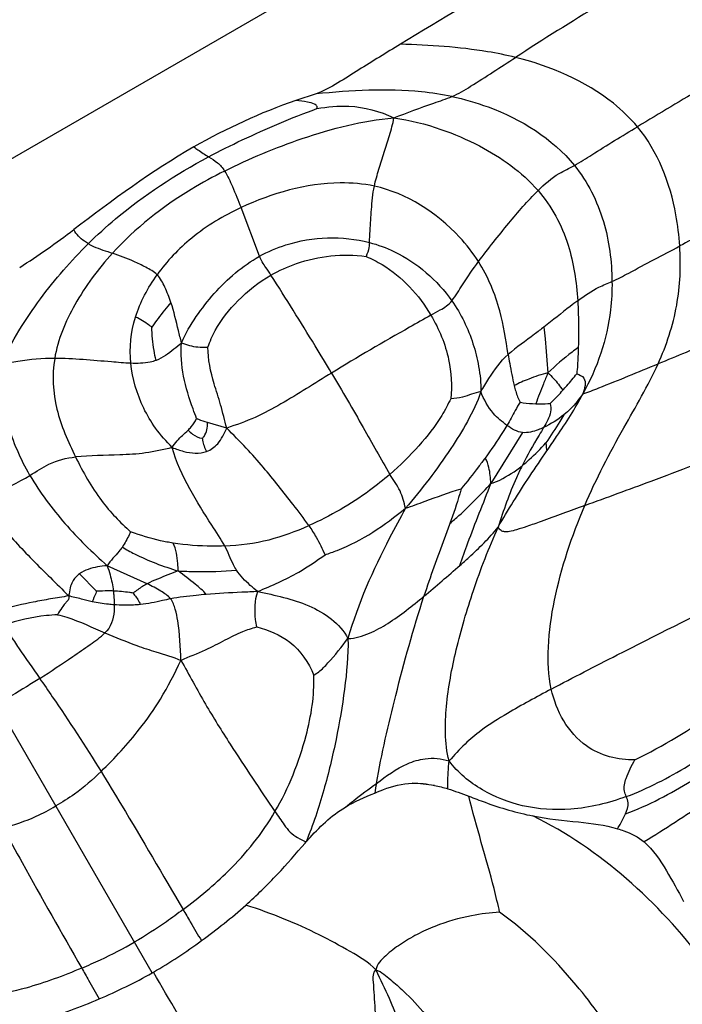
# Model space of a CAD drawing. Units: millimetres. Extents: x 0 to 297, y 0 to 210.
# Drawn here: x 46 to 47, y 95 to 97 of the extents above; entities that cross this region are included whole.
import ezdxf

# ---------------------------------------------------------------- set-up
doc = ezdxf.new("R2010")
doc.units = ezdxf.units.MM
doc.header["$LTSCALE"] = 16.335
doc.layers.get('0').update_dxf_attribs({"linetype": 'CONTINUOUS'})

msp = doc.modelspace()

# ---------------------------------------------------------------- linework, layer by layer
at = {"color": 7, "linetype": 'Continuous'}
for p, q in [((45.476499, 96.175013), (55.476499, 101.948516)), ((46.476934, 96.599319), (46.448784, 96.590019)), ((46.398688, 96.37502), (46.37324, 96.442269)), ((46.2504, 95.385431), (45.784079, 96.193121)), ((46.353466, 96.137707), (46.326817, 96.145318)), ((46.762248, 96.13158), (46.718507, 96.061318)), ((46.243609, 95.922786), (46.188315, 95.947784)), ((46.150341, 95.936673), (46.173587, 95.912509)), ((46.461866, 95.564788), (46.462946, 95.566024)), ((46.463033, 95.566609), (46.462946, 95.566024)), ((46.2504, 95.385431), (46.252407, 95.386574))]:
    msp.add_line(p, q, dxfattribs=at)
for centre, radius, start, end in [((45.33969, 97.477386), 1.333924, 303.066812, 306.981552), ((47.213743, 95.532516), 0.663489, 170.051796, 171.211108), ((46.582818, 95.215653), 0.43263, 82.351111, 86.46275), ((46.196651, 95.736047), 0.315703, 327.148252, 327.540726), ((46.91392, 95.170944), 0.599554, 138.374624, 138.779695), ((46.981776, 95.025708), 0.749445, 133.514899, 133.80213), ((10.315585, 74.599692), 41.515655, 29.8619974, 30.0463119)]:
    msp.add_arc(centre, radius, start, end, dxfattribs=at)
for points, knots in [([(46.943931, 96.861195), (46.882971, 96.834047), (46.765395, 96.770297), (46.650419, 96.702577), (46.593408, 96.667852)], [0, 0, 0, 0, 0.49992051, 1, 1, 1, 1]), ([(46.974076, 96.776983), (46.937903, 96.761319), (46.862856, 96.720241), (46.790921, 96.674489), (46.752403, 96.649581)], [0, 0, 0, 0, 0.4621793, 1, 1, 1, 1]), ([(47.165645, 96.701717), (47.143188, 96.687383), (47.110886, 96.668607), (47.060671, 96.636605), (47.001245, 96.602128), (46.951493, 96.572352), (46.920828, 96.553895)], [0, 0, 0, 0, 0.27946625, 0.39175178, 0.62456078, 1, 1, 1, 1]), ([(46.593408, 96.667852), (46.574148, 96.65612), (46.545281, 96.63842), (46.507368, 96.614179), (46.487541, 96.603079), (46.476934, 96.599319)], [0, 0, 0, 0, 0.50025278, 0.75037945, 1, 1, 1, 1]), ([(46.752403, 96.649581), (46.739678, 96.652738), (46.687253, 96.66331), (46.633691, 96.666542), (46.593408, 96.667852)], [0, 0, 0, 0, 0.24544955, 1, 1, 1, 1]), ([(46.664634, 96.595622), (46.673653, 96.599474), (46.70316, 96.617394), (46.731786, 96.636248), (46.752403, 96.649581)], [0, 0, 0, 0, 0.28543, 1, 1, 1, 1]), ([(46.920828, 96.553895), (46.910945, 96.56578), (46.863497, 96.611184), (46.800704, 96.637598), (46.752403, 96.649581)], [0, 0, 0, 0, 0.23699656, 1, 1, 1, 1]), ([(46.664634, 96.595622), (46.650744, 96.598552), (46.588534, 96.607823), (46.525267, 96.603833), (46.476934, 96.599319)], [0, 0, 0, 0, 0.22626695, 1, 1, 1, 1]), ([(46.478157, 96.57893), (46.478524, 96.579847), (46.478691, 96.582828), (46.473054, 96.586351), (46.46313, 96.588418), (46.454287, 96.589479), (46.448784, 96.590019)], [0, 0, 0, 0, 0.08660486, 0.23011836, 0.5152333, 1, 1, 1, 1]), ([(46.584221, 96.56611), (46.602524, 96.573345), (46.629206, 96.5835), (46.656475, 96.592137), (46.664634, 96.595622)], [0, 0, 0, 0, 0.68926069, 1, 1, 1, 1]), ([(46.664634, 96.595622), (46.68158, 96.592047), (46.744219, 96.574152), (46.803478, 96.537735), (46.833751, 96.5005)], [0, 0, 0, 0, 0.26518361, 1, 1, 1, 1]), ([(46.3284, 96.512326), (46.343692, 96.520503), (46.39266, 96.544817), (46.443045, 96.566284), (46.478157, 96.57893)], [0, 0, 0, 0, 0.31724633, 1, 1, 1, 1]), ([(46.478157, 96.57893), (46.492699, 96.581301), (46.528868, 96.585345), (46.565033, 96.575482), (46.584221, 96.56611)], [0, 0, 0, 0, 0.40827238, 1, 1, 1, 1]), ([(46.350502, 96.492744), (46.385111, 96.510185), (46.46088, 96.541645), (46.541153, 96.562627), (46.584221, 96.56611)], [0, 0, 0, 0, 0.47282996, 1, 1, 1, 1]), ([(46.557416, 96.471868), (46.559038, 96.479737), (46.56375, 96.495295), (46.570996, 96.518521), (46.578413, 96.541973), (46.583163, 96.557837), (46.584221, 96.56611)], [0, 0, 0, 0, 0.24590315, 0.49660101, 0.74471331, 1, 1, 1, 1]), ([(46.584221, 96.56611), (46.60642, 96.563288), (46.647107, 96.552749), (46.716504, 96.523075), (46.761223, 96.491442), (46.783505, 96.465872)], [0, 0, 0, 0, 0.29622658, 0.55102207, 1, 1, 1, 1]), ([(46.833751, 96.5005), (46.842134, 96.504946), (46.870638, 96.523675), (46.899787, 96.54123), (46.920828, 96.553895)], [0, 0, 0, 0, 0.27869786, 1, 1, 1, 1]), ([(46.979305, 96.38924), (46.97837, 96.403622), (46.971584, 96.461752), (46.949147, 96.519838), (46.920828, 96.553895)], [0, 0, 0, 0, 0.24550206, 1, 1, 1, 1]), ([(47.268775, 96.541588), (47.242266, 96.527498), (47.199277, 96.503127), (47.137221, 96.473702), (47.089671, 96.447253), (47.036852, 96.419523), (47.001088, 96.400733), (46.979305, 96.38924)], [0, 0, 0, 0, 0.2753099, 0.45291529, 0.62950924, 0.77413609, 1, 1, 1, 1]), ([(46.308089, 96.525981), (46.309947, 96.524692), (46.316662, 96.520059), (46.323421, 96.515485), (46.3284, 96.512326)], [0, 0, 0, 0, 0.27716041, 1, 1, 1, 1]), ([(46.162357, 96.392473), (46.174425, 96.404321), (46.225203, 96.450229), (46.282999, 96.488047), (46.3284, 96.512326)], [0, 0, 0, 0, 0.24726556, 1, 1, 1, 1]), ([(46.3284, 96.512326), (46.332508, 96.509719), (46.341283, 96.504877), (46.347814, 96.497043), (46.350502, 96.492744)], [0, 0, 0, 0, 0.48964415, 1, 1, 1, 1]), ([(46.350502, 96.492744), (46.33487, 96.484866), (46.278533, 96.454159), (46.227085, 96.413777), (46.195678, 96.379233)], [0, 0, 0, 0, 0.27269872, 1, 1, 1, 1]), ([(46.350502, 96.492744), (46.35473, 96.485982), (46.362463, 96.469119), (46.369446, 96.452051), (46.37324, 96.442269)], [0, 0, 0, 0, 0.4318565, 1, 1, 1, 1]), ([(46.783505, 96.465872), (46.792424, 96.474634), (46.808149, 96.488162), (46.826751, 96.496786), (46.833751, 96.5005)], [0, 0, 0, 0, 0.61206902, 1, 1, 1, 1]), ([(46.833751, 96.5005), (46.852105, 96.477926), (46.878156, 96.425289), (46.885472, 96.368069), (46.885713, 96.340198)], [0, 0, 0, 0, 0.51072257, 1, 1, 1, 1]), ([(46.557416, 96.471868), (46.541976, 96.475227), (46.478793, 96.480439), (46.415878, 96.462175), (46.37324, 96.442269)], [0, 0, 0, 0, 0.25138681, 1, 1, 1, 1]), ([(46.550543, 96.394089), (46.550887, 96.39938), (46.551631, 96.414518), (46.553488, 96.440465), (46.55522, 96.461207), (46.557416, 96.471868)], [0, 0, 0, 0, 0.20362842, 0.58193496, 1, 1, 1, 1]), ([(46.70128, 96.367705), (46.693588, 96.379723), (46.656674, 96.426898), (46.602052, 96.462159), (46.557416, 96.471868)], [0, 0, 0, 0, 0.23802788, 1, 1, 1, 1]), ([(46.70128, 96.367705), (46.714704, 96.385745), (46.741475, 96.418998), (46.769082, 96.451704), (46.783505, 96.465872)], [0, 0, 0, 0, 0.52657154, 1, 1, 1, 1]), ([(46.783505, 96.465872), (46.802328, 96.444271), (46.828898, 96.394249), (46.836626, 96.339591), (46.838305, 96.3136)], [0, 0, 0, 0, 0.52382558, 1, 1, 1, 1]), ([(46.37324, 96.442269), (46.349071, 96.430986), (46.305654, 96.405126), (46.270862, 96.368331), (46.25735, 96.349399)], [0, 0, 0, 0, 0.53418304, 1, 1, 1, 1]), ([(46.162357, 96.392473), (46.16057, 96.39349), (46.152576, 96.398338), (46.145429, 96.405266), (46.142123, 96.411808)], [0, 0, 0, 0, 0.2190552, 1, 1, 1, 1]), ([(46.398688, 96.37502), (46.410315, 96.381496), (46.458012, 96.401905), (46.513393, 96.403828), (46.550543, 96.394089)], [0, 0, 0, 0, 0.25733891, 1, 1, 1, 1]), ([(46.041798, 96.225526), (46.056264, 96.257651), (46.093277, 96.316476), (46.138331, 96.368887), (46.162357, 96.392473)], [0, 0, 0, 0, 0.51134565, 1, 1, 1, 1]), ([(46.162357, 96.392473), (46.164713, 96.391132), (46.175373, 96.385636), (46.186936, 96.382276), (46.195678, 96.379233)], [0, 0, 0, 0, 0.22656269, 1, 1, 1, 1]), ([(46.550543, 96.394089), (46.550397, 96.391838), (46.55, 96.385146), (46.547603, 96.378797), (46.545916, 96.374716)], [0, 0, 0, 0, 0.33816067, 1, 1, 1, 1]), ([(46.550543, 96.394089), (46.562405, 96.39098), (46.606772, 96.374626), (46.644497, 96.341988), (46.66451, 96.313477)], [0, 0, 0, 0, 0.26036987, 1, 1, 1, 1]), ([(46.885713, 96.340198), (46.89362, 96.343586), (46.9246, 96.360476), (46.955762, 96.376817), (46.979305, 96.38924)], [0, 0, 0, 0, 0.2442322, 1, 1, 1, 1]), ([(46.949292, 96.226387), (46.961019, 96.25219), (46.97877, 96.305696), (46.981078, 96.361984), (46.979305, 96.38924)], [0, 0, 0, 0, 0.50924439, 1, 1, 1, 1]), ([(46.195678, 96.379233), (46.17594, 96.357525), (46.142265, 96.312714), (46.120259, 96.260082), (46.115836, 96.234054)], [0, 0, 0, 0, 0.5263687, 1, 1, 1, 1]), ([(46.25735, 96.349399), (46.252961, 96.35393), (46.241761, 96.360067), (46.221219, 96.369994), (46.205559, 96.375794), (46.195678, 96.379233)], [0, 0, 0, 0, 0.27504242, 0.54382453, 1, 1, 1, 1]), ([(46.29114, 96.255673), (46.296336, 96.268478), (46.310729, 96.291967), (46.343854, 96.334748), (46.375149, 96.361909), (46.398688, 96.37502)], [0, 0, 0, 0, 0.25491167, 0.5029597, 1, 1, 1, 1]), ([(46.414577, 96.348991), (46.412258, 96.352589), (46.406599, 96.361005), (46.4009, 96.369561), (46.398688, 96.37502)], [0, 0, 0, 0, 0.42085813, 1, 1, 1, 1]), ([(46.414577, 96.348991), (46.42573, 96.355378), (46.466974, 96.373828), (46.514041, 96.379515), (46.545916, 96.374716)], [0, 0, 0, 0, 0.2850591, 1, 1, 1, 1]), ([(46.545916, 96.374716), (46.553585, 96.37155), (46.590052, 96.35327), (46.619115, 96.321496), (46.635623, 96.293639)], [0, 0, 0, 0, 0.20396744, 1, 1, 1, 1]), ([(46.66451, 96.313477), (46.669873, 96.320599), (46.681246, 96.339291), (46.693564, 96.357336), (46.70128, 96.367705)], [0, 0, 0, 0, 0.4081947, 1, 1, 1, 1]), ([(46.742263, 96.239511), (46.738975, 96.259612), (46.732207, 96.304262), (46.714625, 96.346856), (46.70128, 96.367705)], [0, 0, 0, 0, 0.4513987, 1, 1, 1, 1]), ([(47.293871, 96.370352), (47.280231, 96.364421), (47.249222, 96.351097), (47.197612, 96.325468), (47.135727, 96.308035), (47.079333, 96.279977), (47.017393, 96.254355), (46.975135, 96.236984), (46.949292, 96.226387)], [0, 0, 0, 0, 0.1194373, 0.27108836, 0.46171267, 0.63312695, 0.77571148, 1, 1, 1, 1]), ([(46.276389, 96.311336), (46.274035, 96.318479), (46.268661, 96.331576), (46.262025, 96.344571), (46.25735, 96.349399)], [0, 0, 0, 0, 0.52807964, 1, 1, 1, 1]), ([(46.327508, 96.249707), (46.330243, 96.257567), (46.340687, 96.281072), (46.368894, 96.31661), (46.397901, 96.339443), (46.414577, 96.348991)], [0, 0, 0, 0, 0.18582615, 0.5709635, 1, 1, 1, 1]), ([(46.49829, 96.213847), (46.49079, 96.22646), (46.463374, 96.271809), (46.435337, 96.316785), (46.414577, 96.348991)], [0, 0, 0, 0, 0.27691376, 1, 1, 1, 1]), ([(46.838305, 96.3136), (46.847669, 96.320497), (46.862755, 96.330939), (46.879702, 96.337623), (46.885713, 96.340198)], [0, 0, 0, 0, 0.64007003, 1, 1, 1, 1]), ([(46.885713, 96.340198), (46.885827, 96.327065), (46.883159, 96.273307), (46.865406, 96.220467), (46.845324, 96.185154)], [0, 0, 0, 0, 0.24431726, 1, 1, 1, 1]), ([(46.635623, 96.293639), (46.639865, 96.296029), (46.649969, 96.301703), (46.660395, 96.308011), (46.66451, 96.313477)], [0, 0, 0, 0, 0.41577577, 1, 1, 1, 1]), ([(46.66451, 96.313477), (46.677138, 96.295489), (46.691772, 96.265416), (46.702281, 96.222293), (46.704838, 96.199792), (46.704322, 96.188165)], [0, 0, 0, 0, 0.49506013, 0.73783244, 1, 1, 1, 1]), ([(46.838305, 96.3136), (46.83485, 96.311055), (46.819201, 96.299117), (46.803873, 96.28677), (46.791696, 96.27736)], [0, 0, 0, 0, 0.21806063, 1, 1, 1, 1]), ([(46.838305, 96.3136), (46.838692, 96.307609), (46.839701, 96.286055), (46.839487, 96.264464), (46.839067, 96.248899)], [0, 0, 0, 0, 0.27825175, 1, 1, 1, 1]), ([(46.276389, 96.311336), (46.273442, 96.307759), (46.264392, 96.296654), (46.255596, 96.285318), (46.250119, 96.277318)], [0, 0, 0, 0, 0.32343679, 1, 1, 1, 1]), ([(46.29114, 96.255673), (46.289612, 96.261211), (46.284985, 96.279836), (46.280599, 96.298561), (46.276389, 96.311336)], [0, 0, 0, 0, 0.29926849, 1, 1, 1, 1]), ([(46.250119, 96.277318), (46.248847, 96.278152), (46.241519, 96.282991), (46.234308, 96.288294), (46.227542, 96.290968)], [0, 0, 0, 0, 0.17287638, 1, 1, 1, 1]), ([(46.635623, 96.293639), (46.625815, 96.288112), (46.579684, 96.262134), (46.53379, 96.235698), (46.49829, 96.213847)], [0, 0, 0, 0, 0.21264429, 1, 1, 1, 1]), ([(46.635623, 96.293639), (46.646844, 96.274705), (46.662576, 96.237), (46.664856, 96.196277), (46.662906, 96.178383)], [0, 0, 0, 0, 0.5501194, 1, 1, 1, 1]), ([(46.255806, 96.231292), (46.254762, 96.23585), (46.251741, 96.251032), (46.250243, 96.266518), (46.250119, 96.277318)], [0, 0, 0, 0, 0.30212311, 1, 1, 1, 1]), ([(46.791696, 96.27736), (46.787347, 96.274), (46.770904, 96.261344), (46.753903, 96.249374), (46.742263, 96.239511)], [0, 0, 0, 0, 0.26482937, 1, 1, 1, 1]), ([(46.791696, 96.27736), (46.792259, 96.271954), (46.794313, 96.250838), (46.795891, 96.229681), (46.797116, 96.213951)], [0, 0, 0, 0, 0.25623759, 1, 1, 1, 1]), ([(46.29114, 96.255673), (46.28768, 96.252574), (46.276859, 96.243235), (46.264878, 96.23473), (46.255806, 96.231292)], [0, 0, 0, 0, 0.32376392, 1, 1, 1, 1]), ([(46.31185, 96.151031), (46.310234, 96.155431), (46.297569, 96.188606), (46.288139, 96.22488), (46.29114, 96.255673)], [0, 0, 0, 0, 0.13156105, 1, 1, 1, 1]), ([(46.29114, 96.255673), (46.298219, 96.252598), (46.310465, 96.249251), (46.322859, 96.249681), (46.327508, 96.249707)], [0, 0, 0, 0, 0.62407308, 1, 1, 1, 1]), ([(46.353466, 96.137707), (46.350695, 96.148498), (46.345766, 96.169211), (46.333537, 96.205511), (46.327587, 96.23258), (46.327508, 96.249707)], [0, 0, 0, 0, 0.29027573, 0.55375095, 1, 1, 1, 1]), ([(46.839067, 96.248899), (46.836164, 96.246899), (46.821514, 96.236075), (46.807733, 96.224094), (46.797116, 96.213951)], [0, 0, 0, 0, 0.19361778, 1, 1, 1, 1]), ([(46.839067, 96.248899), (46.838958, 96.244838), (46.838574, 96.232825), (46.838024, 96.220784), (46.836957, 96.212893)], [0, 0, 0, 0, 0.33780341, 1, 1, 1, 1]), ([(46.115836, 96.234054), (46.098868, 96.234294), (46.073992, 96.231447), (46.049558, 96.226971), (46.041798, 96.225526)], [0, 0, 0, 0, 0.68253329, 1, 1, 1, 1]), ([(46.115836, 96.234054), (46.111918, 96.210997), (46.114851, 96.162405), (46.134226, 96.119157), (46.144637, 96.097967)], [0, 0, 0, 0, 0.49764985, 1, 1, 1, 1]), ([(46.220937, 96.22731), (46.212013, 96.227709), (46.177023, 96.23059), (46.142007, 96.233686), (46.115836, 96.234054)], [0, 0, 0, 0, 0.25444036, 1, 1, 1, 1]), ([(46.704322, 96.188165), (46.708268, 96.194086), (46.719329, 96.212186), (46.731435, 96.230337), (46.742263, 96.239511)], [0, 0, 0, 0, 0.33394677, 1, 1, 1, 1]), ([(46.742263, 96.239511), (46.742949, 96.235317), (46.745411, 96.220875), (46.748222, 96.206482), (46.750686, 96.196376)], [0, 0, 0, 0, 0.2900716, 1, 1, 1, 1]), ([(46.081714, 96.072525), (46.068701, 96.094884), (46.047458, 96.144119), (46.039236, 96.198246), (46.041798, 96.225526)], [0, 0, 0, 0, 0.48563841, 1, 1, 1, 1]), ([(46.255806, 96.231292), (46.253211, 96.230309), (46.241876, 96.22701), (46.229907, 96.22691), (46.220937, 96.22731)], [0, 0, 0, 0, 0.23604815, 1, 1, 1, 1]), ([(46.278207, 96.11095), (46.270048, 96.119435), (46.254875, 96.136243), (46.232635, 96.174345), (46.222982, 96.205952), (46.220937, 96.22731)], [0, 0, 0, 0, 0.26773884, 0.51198303, 1, 1, 1, 1]), ([(46.845324, 96.185154), (46.852909, 96.187345), (46.887618, 96.201167), (46.922098, 96.215236), (46.949292, 96.226387)], [0, 0, 0, 0, 0.21172893, 1, 1, 1, 1]), ([(46.848087, 96.03093), (46.86377, 96.067793), (46.898091, 96.132795), (46.935509, 96.196059), (46.949292, 96.226387)], [0, 0, 0, 0, 0.54598162, 1, 1, 1, 1]), ([(46.49829, 96.213847), (46.475048, 96.199542), (46.440831, 96.177591), (46.392697, 96.151307), (46.366719, 96.142305), (46.353466, 96.137707)], [0, 0, 0, 0, 0.49892102, 0.743546, 1, 1, 1, 1]), ([(46.49829, 96.213847), (46.513123, 96.188898), (46.540172, 96.142363), (46.566233, 96.09526), (46.57887, 96.073924)], [0, 0, 0, 0, 0.53927022, 1, 1, 1, 1]), ([(46.797116, 96.213951), (46.788167, 96.212044), (46.772586, 96.206192), (46.757133, 96.200056), (46.750686, 96.196376)], [0, 0, 0, 0, 0.55209707, 1, 1, 1, 1]), ([(46.797116, 96.213951), (46.794973, 96.20891), (46.789262, 96.19479), (46.783715, 96.180599), (46.780464, 96.171403)], [0, 0, 0, 0, 0.35960277, 1, 1, 1, 1]), ([(46.797116, 96.213951), (46.799931, 96.211608), (46.807384, 96.204066), (46.813846, 96.195679), (46.817845, 96.190054)], [0, 0, 0, 0, 0.34669082, 1, 1, 1, 1]), ([(46.817845, 96.190054), (46.819695, 96.192118), (46.826288, 96.199537), (46.832726, 96.207121), (46.836957, 96.212893)], [0, 0, 0, 0, 0.27915506, 1, 1, 1, 1]), ([(46.836957, 96.212893), (46.840612, 96.211831), (46.852161, 96.206103), (46.847809, 96.191978), (46.845324, 96.185154)], [0, 0, 0, 0, 0.34384255, 1, 1, 1, 1]), ([(46.750686, 96.196376), (46.751315, 96.193796), (46.753287, 96.186), (46.756165, 96.178325), (46.759021, 96.173738)], [0, 0, 0, 0, 0.32948367, 1, 1, 1, 1]), ([(46.662906, 96.178383), (46.659216, 96.170432), (46.646918, 96.147122), (46.618886, 96.111591), (46.593001, 96.086168), (46.57887, 96.073924)], [0, 0, 0, 0, 0.19489016, 0.58428156, 1, 1, 1, 1]), ([(46.704322, 96.188165), (46.699977, 96.173747), (46.686715, 96.146948), (46.653069, 96.092351), (46.622839, 96.053339), (46.600392, 96.02704)], [0, 0, 0, 0, 0.23456165, 0.46139623, 1, 1, 1, 1]), ([(46.704322, 96.188165), (46.695758, 96.186506), (46.682691, 96.180412), (46.668413, 96.178374), (46.662906, 96.178383)], [0, 0, 0, 0, 0.61298352, 1, 1, 1, 1]), ([(46.740652, 96.141503), (46.733938, 96.146423), (46.718222, 96.159215), (46.708954, 96.177496), (46.704322, 96.188165)], [0, 0, 0, 0, 0.41714405, 1, 1, 1, 1]), ([(46.795819, 96.10644), (46.800316, 96.113027), (46.817689, 96.138674), (46.835128, 96.164508), (46.845324, 96.185154)], [0, 0, 0, 0, 0.25725058, 1, 1, 1, 1]), ([(46.800516, 96.17196), (46.801555, 96.172889), (46.807627, 96.178631), (46.8132, 96.184871), (46.817845, 96.190054)], [0, 0, 0, 0, 0.16688665, 1, 1, 1, 1]), ([(46.845324, 96.185154), (46.842826, 96.181493), (46.835289, 96.170898), (46.826007, 96.161602), (46.819331, 96.156241)], [0, 0, 0, 0, 0.3410863, 1, 1, 1, 1]), ([(46.848087, 96.03093), (46.878703, 96.042156), (46.928703, 96.06039), (47.001498, 96.087284), (47.069923, 96.118433), (47.144516, 96.136092), (47.207591, 96.165278), (47.24406, 96.179933), (47.260245, 96.186637)], [0, 0, 0, 0, 0.22192391, 0.362202, 0.52813376, 0.73241397, 0.88077101, 1, 1, 1, 1]), ([(46.759021, 96.173738), (46.756347, 96.170071), (46.750667, 96.159015), (46.744748, 96.148176), (46.740652, 96.141503)], [0, 0, 0, 0, 0.3669227, 1, 1, 1, 1]), ([(46.759021, 96.173738), (46.760324, 96.173436), (46.767322, 96.171706), (46.774603, 96.171553), (46.780464, 96.171403)], [0, 0, 0, 0, 0.18574603, 1, 1, 1, 1]), ([(46.780464, 96.171403), (46.782439, 96.171353), (46.789126, 96.171204), (46.795827, 96.17147), (46.800516, 96.17196)], [0, 0, 0, 0, 0.2953307, 1, 1, 1, 1]), ([(46.800516, 96.17196), (46.801306, 96.168091), (46.801591, 96.155908), (46.795188, 96.145377), (46.791279, 96.138579)], [0, 0, 0, 0, 0.334887, 1, 1, 1, 1]), ([(46.300146, 96.134982), (46.301572, 96.136394), (46.306132, 96.141204), (46.31009, 96.146742), (46.31185, 96.151031)], [0, 0, 0, 0, 0.30210003, 1, 1, 1, 1]), ([(46.326817, 96.145318), (46.322761, 96.14654), (46.317687, 96.14828), (46.312842, 96.150539), (46.31185, 96.151031)], [0, 0, 0, 0, 0.79280463, 1, 1, 1, 1]), ([(46.819331, 96.156241), (46.817525, 96.153015), (46.80942, 96.139915), (46.800925, 96.127075), (46.794489, 96.117305)], [0, 0, 0, 0, 0.240147, 1, 1, 1, 1]), ([(46.31974, 96.123648), (46.320631, 96.124474), (46.32577, 96.130305), (46.327161, 96.138825), (46.326817, 96.145318)], [0, 0, 0, 0, 0.15739126, 1, 1, 1, 1]), ([(46.325684, 96.105625), (46.331505, 96.107777), (46.344018, 96.116565), (46.349922, 96.130218), (46.353466, 96.137707)], [0, 0, 0, 0, 0.42825281, 1, 1, 1, 1]), ([(46.466883, 96.003162), (46.459946, 96.013107), (46.439396, 96.040175), (46.410897, 96.076108), (46.380168, 96.111186), (46.362475, 96.128519), (46.353466, 96.137707)], [0, 0, 0, 0, 0.20646183, 0.57845704, 0.78089231, 1, 1, 1, 1]), ([(46.740652, 96.141503), (46.738661, 96.138258), (46.728959, 96.122977), (46.718821, 96.107966), (46.710397, 96.096419)], [0, 0, 0, 0, 0.21031206, 1, 1, 1, 1]), ([(46.791279, 96.138579), (46.78923, 96.135014), (46.778789, 96.117728), (46.76868, 96.100209), (46.761521, 96.085807)], [0, 0, 0, 0, 0.20361768, 1, 1, 1, 1]), ([(46.791279, 96.138579), (46.788799, 96.137427), (46.779619, 96.133588), (46.769489, 96.130975), (46.762248, 96.13158)], [0, 0, 0, 0, 0.27343564, 1, 1, 1, 1]), ([(46.278207, 96.11095), (46.280015, 96.114325), (46.286571, 96.123185), (46.295129, 96.130014), (46.300146, 96.134982)], [0, 0, 0, 0, 0.35160388, 1, 1, 1, 1]), ([(46.300146, 96.134982), (46.302036, 96.132998), (46.307597, 96.127856), (46.31485, 96.123945), (46.31974, 96.123648)], [0, 0, 0, 0, 0.35865118, 1, 1, 1, 1]), ([(46.31974, 96.123648), (46.319879, 96.122783), (46.320746, 96.116511), (46.32286, 96.110302), (46.325684, 96.105625)], [0, 0, 0, 0, 0.13815464, 1, 1, 1, 1]), ([(46.278207, 96.11095), (46.266043, 96.107788), (46.242052, 96.102623), (46.197234, 96.099916), (46.164897, 96.100209), (46.144637, 96.097967)], [0, 0, 0, 0, 0.28034595, 0.54530091, 1, 1, 1, 1]), ([(46.350668, 95.975055), (46.345204, 95.984906), (46.328137, 96.01052), (46.30141, 96.054308), (46.283299, 96.090843), (46.278207, 96.11095)], [0, 0, 0, 0, 0.21890257, 0.59693646, 1, 1, 1, 1]), ([(46.278207, 96.11095), (46.283496, 96.109079), (46.298386, 96.103374), (46.315833, 96.101983), (46.325684, 96.105625)], [0, 0, 0, 0, 0.34818334, 1, 1, 1, 1]), ([(46.761521, 96.085807), (46.764892, 96.088519), (46.776437, 96.098432), (46.787121, 96.109298), (46.794489, 96.117305)], [0, 0, 0, 0, 0.28449954, 1, 1, 1, 1]), ([(46.794489, 96.117305), (46.79452, 96.116548), (46.794657, 96.112924), (46.794547, 96.109039), (46.795819, 96.10644)], [0, 0, 0, 0, 0.20765298, 1, 1, 1, 1]), ([(46.081714, 96.072525), (46.090446, 96.077747), (46.109231, 96.091027), (46.13206, 96.096575), (46.144637, 96.097967)], [0, 0, 0, 0, 0.44568166, 1, 1, 1, 1]), ([(46.144637, 96.097967), (46.154973, 96.07693), (46.176237, 96.039021), (46.206186, 96.007535), (46.2208, 95.994399)], [0, 0, 0, 0, 0.54395719, 1, 1, 1, 1]), ([(46.710397, 96.096419), (46.707383, 96.092287), (46.696597, 96.0779), (46.685365, 96.063858), (46.677317, 96.053821)], [0, 0, 0, 0, 0.28446795, 1, 1, 1, 1]), ([(46.718507, 96.061318), (46.717905, 96.068646), (46.716957, 96.080648), (46.713163, 96.092559), (46.710397, 96.096419)], [0, 0, 0, 0, 0.6075862, 1, 1, 1, 1]), ([(46.728467, 96.001023), (46.735188, 96.012883), (46.756598, 96.048696), (46.779991, 96.08325), (46.795819, 96.10644)], [0, 0, 0, 0, 0.32683809, 1, 1, 1, 1]), ([(46.718507, 96.061318), (46.722652, 96.062533), (46.738013, 96.068895), (46.751986, 96.078133), (46.761521, 96.085807)], [0, 0, 0, 0, 0.26086504, 1, 1, 1, 1]), ([(46.761521, 96.085807), (46.758785, 96.080303), (46.74591, 96.052808), (46.735689, 96.024125), (46.728467, 96.001023)], [0, 0, 0, 0, 0.20251689, 1, 1, 1, 1]), ([(46.012901, 96.036851), (46.018636, 96.039571), (46.041751, 96.051106), (46.064985, 96.062521), (46.081714, 96.072525)], [0, 0, 0, 0, 0.24563444, 1, 1, 1, 1]), ([(46.081714, 96.072525), (46.095498, 96.048841), (46.120306, 96.015702), (46.157754, 95.975545), (46.178264, 95.957224), (46.188315, 95.947784)], [0, 0, 0, 0, 0.49932519, 0.74874435, 1, 1, 1, 1]), ([(46.57887, 96.073924), (46.569846, 96.066104), (46.535232, 96.038479), (46.496414, 96.016282), (46.466883, 96.003162)], [0, 0, 0, 0, 0.26981538, 1, 1, 1, 1]), ([(46.600392, 96.02704), (46.598745, 96.035244), (46.594199, 96.052331), (46.583436, 96.066215), (46.57887, 96.073924)], [0, 0, 0, 0, 0.48294036, 1, 1, 1, 1]), ([(46.661728, 96.005888), (46.665966, 96.009496), (46.685791, 96.027026), (46.704304, 96.045995), (46.718507, 96.061318)], [0, 0, 0, 0, 0.21037333, 1, 1, 1, 1]), ([(46.675678, 95.94828), (46.679252, 95.958625), (46.692744, 95.9966), (46.707914, 96.033945), (46.718507, 96.061318)], [0, 0, 0, 0, 0.27160704, 1, 1, 1, 1]), ([(46.600392, 96.02704), (46.609457, 96.030189), (46.635036, 96.039265), (46.660406, 96.049111), (46.677317, 96.053821)], [0, 0, 0, 0, 0.35342997, 1, 1, 1, 1]), ([(46.677317, 96.053821), (46.676686, 96.05154), (46.672074, 96.035381), (46.666638, 96.019463), (46.661728, 96.005888)], [0, 0, 0, 0, 0.14085066, 1, 1, 1, 1]), ([(46.012901, 96.036851), (46.021395, 96.026127), (46.044691, 95.998641), (46.085228, 95.954919), (46.118368, 95.92313), (46.134952, 95.906375)], [0, 0, 0, 0, 0.22958354, 0.60438737, 1, 1, 1, 1]), ([(46.848087, 96.03093), (46.827962, 96.023551), (46.801348, 96.013679), (46.769943, 96.002503), (46.755412, 95.997713), (46.745209, 95.995008), (46.737897, 95.994091), (46.731925, 95.99598), (46.729489, 95.999164), (46.728467, 96.001023)], [0, 0, 0, 0, 0.50164575, 0.66418045, 0.78025883, 0.85934726, 0.91157922, 0.95035058, 1, 1, 1, 1]), ([(46.801828, 95.777348), (46.797722, 95.79626), (46.795965, 95.837966), (46.808567, 95.924139), (46.830176, 95.988831), (46.848087, 96.03093)], [0, 0, 0, 0, 0.22261926, 0.47370862, 1, 1, 1, 1]), ([(46.489262, 95.962902), (46.494979, 95.964736), (46.535427, 95.979073), (46.571992, 96.003512), (46.600392, 96.02704)], [0, 0, 0, 0, 0.14000695, 1, 1, 1, 1]), ([(46.600392, 96.02704), (46.592937, 96.013457), (46.561801, 95.955815), (46.534741, 95.895397), (46.521025, 95.847233)], [0, 0, 0, 0, 0.23628876, 1, 1, 1, 1]), ([(46.350668, 95.975055), (46.371293, 95.975901), (46.411366, 95.981249), (46.449142, 95.99528), (46.466883, 96.003162)], [0, 0, 0, 0, 0.51533761, 1, 1, 1, 1]), ([(46.466883, 96.003162), (46.470518, 95.997951), (46.478624, 95.98487), (46.485616, 95.971148), (46.489262, 95.962902)], [0, 0, 0, 0, 0.41337769, 1, 1, 1, 1]), ([(46.661728, 96.005888), (46.659279, 95.999117), (46.646886, 95.965857), (46.63468, 95.932512), (46.625918, 95.905608)], [0, 0, 0, 0, 0.20284122, 1, 1, 1, 1]), ([(46.660683, 95.678258), (46.657181, 95.690569), (46.654847, 95.715942), (46.657149, 95.767473), (46.669727, 95.83384), (46.694158, 95.916531), (46.715519, 95.97249), (46.728467, 96.001023)], [0, 0, 0, 0, 0.11494168, 0.22583347, 0.46328656, 0.71861591, 1, 1, 1, 1]), ([(46.675678, 95.94828), (46.679773, 95.951892), (46.698383, 95.968394), (46.716192, 95.985968), (46.728467, 96.001023)], [0, 0, 0, 0, 0.21941782, 1, 1, 1, 1]), ([(46.2208, 95.994399), (46.220079, 95.993098), (46.216439, 95.986053), (46.21297, 95.978863), (46.209307, 95.973561)], [0, 0, 0, 0, 0.18761049, 1, 1, 1, 1]), ([(46.279447, 95.978987), (46.27366, 95.979905), (46.253745, 95.983579), (46.234384, 95.989698), (46.2208, 95.994399)], [0, 0, 0, 0, 0.28960817, 1, 1, 1, 1]), ([(46.209307, 95.973561), (46.207935, 95.971574), (46.201207, 95.962757), (46.193107, 95.955008), (46.188315, 95.947784)], [0, 0, 0, 0, 0.21787177, 1, 1, 1, 1]), ([(46.209307, 95.973561), (46.214738, 95.970188), (46.239222, 95.956533), (46.265752, 95.946992), (46.286353, 95.940492)], [0, 0, 0, 0, 0.22834287, 1, 1, 1, 1]), ([(46.350668, 95.975055), (46.344898, 95.974819), (46.321104, 95.974429), (46.297246, 95.976165), (46.279447, 95.978987)], [0, 0, 0, 0, 0.24271254, 1, 1, 1, 1]), ([(46.286353, 95.940492), (46.286366, 95.943957), (46.285723, 95.956977), (46.28362, 95.970324), (46.279447, 95.978987)], [0, 0, 0, 0, 0.26488031, 1, 1, 1, 1]), ([(46.36704, 95.941598), (46.365519, 95.943934), (46.359386, 95.95477), (46.355343, 95.966629), (46.350668, 95.975055)], [0, 0, 0, 0, 0.22437885, 1, 1, 1, 1]), ([(46.801828, 95.777348), (46.832007, 95.793374), (46.967471, 95.862944), (47.10413, 95.930163), (47.208759, 95.984953)], [0, 0, 0, 0, 0.22439478, 1, 1, 1, 1]), ([(46.396358, 95.912128), (46.415703, 95.920111), (46.448179, 95.934542), (46.477614, 95.954358), (46.489262, 95.962902)], [0, 0, 0, 0, 0.59162708, 1, 1, 1, 1]), ([(46.188315, 95.947784), (46.183831, 95.947648), (46.170704, 95.945822), (46.157526, 95.941742), (46.150341, 95.936673)], [0, 0, 0, 0, 0.33784269, 1, 1, 1, 1]), ([(46.188315, 95.947784), (46.1899, 95.943649), (46.193494, 95.932167), (46.195938, 95.920353), (46.196863, 95.912823)], [0, 0, 0, 0, 0.36860482, 1, 1, 1, 1]), ([(46.150341, 95.936673), (46.146243, 95.933781), (46.140582, 95.92771), (46.136711, 95.916618), (46.136547, 95.909757), (46.134952, 95.906375)], [0, 0, 0, 0, 0.43086218, 0.67872584, 1, 1, 1, 1]), ([(46.286353, 95.940492), (46.281679, 95.938692), (46.267319, 95.933091), (46.252857, 95.927577), (46.243609, 95.922786)], [0, 0, 0, 0, 0.32474666, 1, 1, 1, 1]), ([(46.286353, 95.940492), (46.294311, 95.940115), (46.3212, 95.939228), (46.348191, 95.939715), (46.36704, 95.941598)], [0, 0, 0, 0, 0.29608441, 1, 1, 1, 1]), ([(46.325109, 95.908162), (46.320788, 95.913509), (46.307619, 95.924289), (46.294324, 95.934511), (46.286353, 95.940492)], [0, 0, 0, 0, 0.40823592, 1, 1, 1, 1]), ([(46.396358, 95.912128), (46.392868, 95.914897), (46.382129, 95.923652), (46.372184, 95.933691), (46.36704, 95.941598)], [0, 0, 0, 0, 0.32077918, 1, 1, 1, 1]), ([(46.243609, 95.922786), (46.241362, 95.921622), (46.234658, 95.917723), (46.228404, 95.913138), (46.22419, 95.910069)], [0, 0, 0, 0, 0.3268341, 1, 1, 1, 1]), ([(46.275986, 95.902045), (46.272378, 95.906533), (46.261101, 95.913464), (46.250007, 95.919711), (46.243609, 95.922786)], [0, 0, 0, 0, 0.44788196, 1, 1, 1, 1]), ([(46.134952, 95.906375), (46.126847, 95.904271), (46.11046, 95.902133), (46.079658, 95.896293), (46.057133, 95.891301), (46.042928, 95.886783)], [0, 0, 0, 0, 0.2668803, 0.52492093, 1, 1, 1, 1]), ([(46.134952, 95.906375), (46.135432, 95.90479), (46.135913, 95.901814), (46.132983, 95.898603), (46.129702, 95.894943), (46.12488, 95.888763), (46.121662, 95.883422), (46.119838, 95.88012)], [0, 0, 0, 0, 0.15910889, 0.25139529, 0.40145429, 0.63766912, 1, 1, 1, 1]), ([(46.167626, 95.897935), (46.162682, 95.899069), (46.151935, 95.902405), (46.140758, 95.904268), (46.134952, 95.906375)], [0, 0, 0, 0, 0.45084854, 1, 1, 1, 1]), ([(46.173587, 95.912509), (46.173232, 95.911529), (46.171445, 95.906593), (46.169337, 95.901779), (46.167626, 95.897935)], [0, 0, 0, 0, 0.19855895, 1, 1, 1, 1]), ([(46.196863, 95.912823), (46.194501, 95.912915), (46.186737, 95.913003), (46.17898, 95.912693), (46.173587, 95.912509)], [0, 0, 0, 0, 0.30464712, 1, 1, 1, 1]), ([(46.196863, 95.912823), (46.197083, 95.911039), (46.197778, 95.904718), (46.198064, 95.898356), (46.1981, 95.893795)], [0, 0, 0, 0, 0.28273074, 1, 1, 1, 1]), ([(46.22419, 95.910069), (46.222471, 95.91029), (46.213396, 95.911483), (46.204281, 95.912534), (46.196863, 95.912823)], [0, 0, 0, 0, 0.18921778, 1, 1, 1, 1]), ([(46.22419, 95.910069), (46.224917, 95.909157), (46.22876, 95.904207), (46.232188, 95.89885), (46.234194, 95.894156)], [0, 0, 0, 0, 0.18606281, 1, 1, 1, 1]), ([(46.325109, 95.908162), (46.320555, 95.90776), (46.304153, 95.905985), (46.287708, 95.904272), (46.275986, 95.902045)], [0, 0, 0, 0, 0.27697769, 1, 1, 1, 1]), ([(46.396358, 95.912128), (46.388961, 95.911706), (46.365199, 95.910646), (46.341423, 95.909603), (46.325109, 95.908162)], [0, 0, 0, 0, 0.31148137, 1, 1, 1, 1]), ([(46.394865, 95.86336), (46.3943, 95.866659), (46.391823, 95.88274), (46.392172, 95.899839), (46.396358, 95.912128)], [0, 0, 0, 0, 0.20497726, 1, 1, 1, 1]), ([(46.396358, 95.912128), (46.420202, 95.906937), (46.466769, 95.897878), (46.510218, 95.8681), (46.521025, 95.847233)], [0, 0, 0, 0, 0.50943155, 1, 1, 1, 1]), ([(46.521025, 95.847233), (46.531181, 95.847371), (46.550708, 95.853393), (46.586091, 95.873147), (46.609929, 95.892361), (46.625918, 95.905608)], [0, 0, 0, 0, 0.2503494, 0.48820568, 1, 1, 1, 1]), ([(46.560231, 95.647139), (46.567379, 95.688018), (46.587698, 95.774685), (46.61123, 95.860504), (46.625918, 95.905608)], [0, 0, 0, 0, 0.46663142, 1, 1, 1, 1]), ([(46.1981, 95.893795), (46.195418, 95.893969), (46.185193, 95.894758), (46.175003, 95.896243), (46.167626, 95.897935)], [0, 0, 0, 0, 0.2620387, 1, 1, 1, 1]), ([(46.1981, 95.893795), (46.198124, 95.890894), (46.198049, 95.8772), (46.193189, 95.862415), (46.185309, 95.854865)], [0, 0, 0, 0, 0.21004502, 1, 1, 1, 1]), ([(46.234194, 95.894156), (46.23103, 95.893834), (46.219016, 95.89295), (46.206942, 95.89322), (46.1981, 95.893795)], [0, 0, 0, 0, 0.26418032, 1, 1, 1, 1]), ([(46.275986, 95.902045), (46.272231, 95.901332), (46.258471, 95.897905), (46.244499, 95.895203), (46.234194, 95.894156)], [0, 0, 0, 0, 0.26950854, 1, 1, 1, 1]), ([(46.290272, 95.81707), (46.289377, 95.835272), (46.288808, 95.859265), (46.282894, 95.88747), (46.279254, 95.897978), (46.275986, 95.902045)], [0, 0, 0, 0, 0.62897451, 0.81991954, 1, 1, 1, 1]), ([(46.119838, 95.88012), (46.114663, 95.879752), (46.089404, 95.877961), (46.064476, 95.872102), (46.045354, 95.865806)], [0, 0, 0, 0, 0.2049294, 1, 1, 1, 1]), ([(46.119838, 95.88012), (46.124189, 95.878982), (46.146849, 95.872952), (46.167905, 95.862284), (46.185309, 95.854865)], [0, 0, 0, 0, 0.1920469, 1, 1, 1, 1]), ([(46.045354, 95.865806), (46.047994, 95.860869), (46.055154, 95.850475), (46.071635, 95.825859), (46.08546, 95.806168), (46.095178, 95.792146)], [0, 0, 0, 0, 0.18885959, 0.42452491, 1, 1, 1, 1]), ([(46.095178, 95.792146), (46.110529, 95.801952), (46.133995, 95.817241), (46.163827, 95.838379), (46.179069, 95.848887), (46.185309, 95.854865)], [0, 0, 0, 0, 0.49741981, 0.76399433, 1, 1, 1, 1]), ([(46.185309, 95.854865), (46.199794, 95.848691), (46.223184, 95.839612), (46.258294, 95.827393), (46.279191, 95.822006), (46.290272, 95.81707)], [0, 0, 0, 0, 0.42329499, 0.6738938, 1, 1, 1, 1]), ([(46.290272, 95.81707), (46.301535, 95.822218), (46.322582, 95.830232), (46.35041, 95.844786), (46.373445, 95.856454), (46.388356, 95.861482), (46.394865, 95.86336)], [0, 0, 0, 0, 0.32446196, 0.58891913, 0.82250836, 1, 1, 1, 1]), ([(46.394865, 95.86336), (46.411108, 95.859159), (46.445244, 95.845195), (46.467052, 95.814026), (46.473652, 95.796375)], [0, 0, 0, 0, 0.47099853, 1, 1, 1, 1]), ([(46.521025, 95.847233), (46.521487, 95.823845), (46.517004, 95.776997), (46.505287, 95.707214), (46.48809, 95.636674), (46.472977, 95.589771), (46.463033, 95.566609)], [0, 0, 0, 0, 0.24376876, 0.48820151, 0.73733245, 1, 1, 1, 1]), ([(46.473652, 95.796375), (46.476018, 95.797893), (46.483202, 95.802851), (46.499639, 95.819495), (46.512124, 95.835707), (46.521025, 95.847233)], [0, 0, 0, 0, 0.12082482, 0.3741328, 1, 1, 1, 1]), ([(46.917467, 95.679808), (46.956634, 95.698796), (47.033304, 95.74607), (47.105176, 95.799877), (47.140763, 95.829314)], [0, 0, 0, 0, 0.48519031, 1, 1, 1, 1]), ([(46.179863, 95.663639), (46.198926, 95.681887), (46.228095, 95.714015), (46.264887, 95.765779), (46.281629, 95.79888), (46.290272, 95.81707)], [0, 0, 0, 0, 0.41646038, 0.6821663, 1, 1, 1, 1]), ([(46.290272, 95.81707), (46.301742, 95.796991), (46.322694, 95.757375), (46.366566, 95.687991), (46.399188, 95.638926), (46.420188, 95.608147)], [0, 0, 0, 0, 0.28184035, 0.54586541, 1, 1, 1, 1]), ([(46.420188, 95.608147), (46.439206, 95.640883), (46.463807, 95.702578), (46.475022, 95.768497), (46.473652, 95.796375)], [0, 0, 0, 0, 0.5756254, 1, 1, 1, 1]), ([(46.095178, 95.792146), (46.089126, 95.78828), (46.069693, 95.776004), (46.049878, 95.764349), (46.036193, 95.756448)], [0, 0, 0, 0, 0.31247418, 1, 1, 1, 1]), ([(46.095178, 95.792146), (46.101003, 95.783743), (46.1302, 95.741559), (46.158231, 95.69856), (46.179863, 95.663639)], [0, 0, 0, 0, 0.19930341, 1, 1, 1, 1]), ([(46.801828, 95.777348), (46.781411, 95.766506), (46.748497, 95.74858), (46.708208, 95.723726), (46.681487, 95.701297), (46.667982, 95.685984), (46.660683, 95.678258)], [0, 0, 0, 0, 0.39946037, 0.64776398, 0.8163525, 1, 1, 1, 1]), ([(46.917467, 95.679808), (46.894231, 95.678804), (46.8373, 95.693987), (46.808349, 95.747314), (46.801828, 95.777348)], [0, 0, 0, 0, 0.43075948, 1, 1, 1, 1]), ([(46.905515, 95.62902), (46.935314, 95.640068), (46.995116, 95.671521), (47.050159, 95.709982), (47.078209, 95.731428)], [0, 0, 0, 0, 0.47371256, 1, 1, 1, 1]), ([(46.904311, 95.604978), (46.936217, 95.616862), (47.005909, 95.654462), (47.070754, 95.698916), (47.106879, 95.725075)], [0, 0, 0, 0, 0.43290004, 1, 1, 1, 1]), ([(46.560231, 95.647139), (46.573851, 95.657169), (46.594558, 95.672642), (46.629905, 95.683475), (46.650172, 95.681604), (46.660683, 95.678258)], [0, 0, 0, 0, 0.46376608, 0.69756946, 1, 1, 1, 1]), ([(46.658788, 95.639764), (46.658789, 95.642173), (46.658951, 95.655022), (46.659784, 95.667857), (46.660683, 95.678258)], [0, 0, 0, 0, 0.18744538, 1, 1, 1, 1]), ([(46.905515, 95.62902), (46.880909, 95.619897), (46.833136, 95.6082), (46.763697, 95.612605), (46.704981, 95.63579), (46.672656, 95.66191), (46.660683, 95.678258)], [0, 0, 0, 0, 0.29591957, 0.54630976, 0.77150065, 1, 1, 1, 1]), ([(46.905515, 95.62902), (46.90439, 95.631405), (46.901024, 95.639523), (46.905791, 95.658105), (46.912715, 95.671597), (46.917467, 95.679808)], [0, 0, 0, 0, 0.14607556, 0.47451777, 1, 1, 1, 1]), ([(46.179863, 95.663639), (46.168274, 95.652546), (46.148642, 95.634845), (46.126155, 95.621106), (46.117288, 95.615987)], [0, 0, 0, 0, 0.61039733, 1, 1, 1, 1]), ([(46.179863, 95.663639), (46.189412, 95.648223), (46.227793, 95.585031), (46.265084, 95.521187), (46.293199, 95.472988)], [0, 0, 0, 0, 0.24526985, 1, 1, 1, 1]), ([(46.517359, 95.614539), (46.521037, 95.617499), (46.535129, 95.628625), (46.549575, 95.639292), (46.560231, 95.647139)], [0, 0, 0, 0, 0.26296226, 1, 1, 1, 1]), ([(46.558045, 95.633893), (46.562051, 95.63554), (46.578432, 95.642354), (46.596063, 95.647049), (46.609511, 95.647458)], [0, 0, 0, 0, 0.24351207, 1, 1, 1, 1]), ([(47.039541, 95.638397), (47.031376, 95.632681), (46.995488, 95.607767), (46.958917, 95.583807), (46.9301, 95.566288)], [0, 0, 0, 0, 0.22811127, 1, 1, 1, 1]), ([(46.687788, 95.629599), (46.695335, 95.626736), (46.724169, 95.615572), (46.753965, 95.60662), (46.776406, 95.60225)], [0, 0, 0, 0, 0.26091341, 1, 1, 1, 1]), ([(46.7305, 95.469213), (46.728223, 95.480145), (46.715244, 95.533955), (46.69846, 95.586742), (46.687788, 95.629599)], [0, 0, 0, 0, 0.2018008, 1, 1, 1, 1]), ([(46.904311, 95.604978), (46.90643, 95.609856), (46.909645, 95.618214), (46.90678, 95.626337), (46.905515, 95.62902)], [0, 0, 0, 0, 0.64199137, 1, 1, 1, 1]), ([(46.044733, 95.585622), (46.060133, 95.590111), (46.085279, 95.598262), (46.108421, 95.610867), (46.117288, 95.615987)], [0, 0, 0, 0, 0.61039733, 1, 1, 1, 1]), ([(46.293199, 95.472988), (46.315019, 95.489433), (46.363085, 95.528984), (46.402705, 95.578054), (46.420188, 95.608147)], [0, 0, 0, 0, 0.43980849, 1, 1, 1, 1]), ([(46.420188, 95.608147), (46.424369, 95.602019), (46.430984, 95.59237), (46.443416, 95.576209), (46.455163, 95.569871), (46.463033, 95.566609)], [0, 0, 0, 0, 0.36634936, 0.57929268, 1, 1, 1, 1]), ([(47.072829, 95.310411), (47.054863, 95.341597), (46.977606, 95.457721), (46.869501, 95.556589), (46.776406, 95.60225)], [0, 0, 0, 0, 0.25766867, 1, 1, 1, 1]), ([(46.776406, 95.60225), (46.797242, 95.598194), (46.836458, 95.594463), (46.875877, 95.589786), (46.893308, 95.584586)], [0, 0, 0, 0, 0.53851731, 1, 1, 1, 1]), ([(46.893308, 95.584586), (46.894504, 95.586561), (46.89844, 95.593206), (46.902153, 95.600009), (46.904311, 95.604978)], [0, 0, 0, 0, 0.29887178, 1, 1, 1, 1]), ([(46.044733, 95.585622), (46.053308, 95.569644), (46.088844, 95.504808), (46.12549, 95.440592), (46.153174, 95.392144)], [0, 0, 0, 0, 0.24526985, 1, 1, 1, 1]), ([(46.893308, 95.584586), (46.896273, 95.583701), (46.909297, 95.579431), (46.921988, 95.573179), (46.9301, 95.566288)], [0, 0, 0, 0, 0.22521658, 1, 1, 1, 1]), ([(46.9301, 95.566288), (46.942871, 95.555438), (46.961176, 95.527125), (46.976947, 95.498519), (46.984619, 95.484311)], [0, 0, 0, 0, 0.50927387, 1, 1, 1, 1]), ([(46.379862, 95.479088), (46.395057, 95.492608), (46.423519, 95.520203), (46.449228, 95.5503), (46.461866, 95.564788)], [0, 0, 0, 0, 0.5140793, 1, 1, 1, 1]), ([(46.293199, 95.472988), (46.28559, 95.467253), (46.263889, 95.451147), (46.241014, 95.436672), (46.225865, 95.427926)], [0, 0, 0, 0, 0.3526042, 1, 1, 1, 1]), ([(46.293199, 95.472988), (46.296541, 95.467257), (46.304934, 95.452892), (46.313293, 95.438494), (46.318702, 95.430077)], [0, 0, 0, 0, 0.39868313, 1, 1, 1, 1]), ([(46.559676, 95.389672), (46.549507, 95.400036), (46.522577, 95.416024), (46.48032, 95.439296), (46.432069, 95.460887), (46.397816, 95.47346), (46.379862, 95.479088)], [0, 0, 0, 0, 0.21588413, 0.45790228, 0.72024378, 1, 1, 1, 1]), ([(46.7305, 95.469213), (46.717479, 95.468568), (46.687067, 95.464642), (46.648658, 95.453733), (46.616351, 95.439017), (46.593247, 95.425402), (46.573721, 95.410532), (46.560468, 95.397557), (46.559676, 95.389672)], [0, 0, 0, 0, 0.20055658, 0.47027789, 0.60990825, 0.74706439, 0.87809834, 1, 1, 1, 1]), ([(46.9662, 95.162135), (46.961271, 95.174366), (46.949541, 95.196793), (46.927502, 95.236903), (46.89211, 95.295423), (46.830671, 95.380547), (46.770112, 95.440969), (46.7305, 95.469213)], [0, 0, 0, 0, 0.10130708, 0.19392431, 0.35181092, 0.62623257, 1, 1, 1, 1]), ([(46.153174, 95.392144), (46.161944, 95.395866), (46.186743, 95.406607), (46.210716, 95.419179), (46.225865, 95.427926)], [0, 0, 0, 0, 0.3526042, 1, 1, 1, 1]), ([(46.153174, 95.392144), (46.128021, 95.38147), (46.069736, 95.359619), (46.00743, 95.349842), (45.972628, 95.349748)], [0, 0, 0, 0, 0.43980849, 1, 1, 1, 1]), ([(46.153174, 95.392144), (46.15638, 95.386533), (46.164455, 95.372379), (46.172574, 95.35824), (46.177111, 95.349515)], [0, 0, 0, 0, 0.39658609, 1, 1, 1, 1]), ([(46.559676, 95.389672), (46.5548, 95.386657), (46.55578, 95.371239), (46.557063, 95.354472), (46.558293, 95.335179), (46.558604, 95.322629), (46.558581, 95.316291)], [0, 0, 0, 0, 0.23262692, 0.4870562, 0.742811, 1, 1, 1, 1]), ([(46.559676, 95.389672), (46.565289, 95.376464), (46.577739, 95.352033), (46.587869, 95.326505), (46.591915, 95.314099)], [0, 0, 0, 0, 0.52376335, 1, 1, 1, 1]), ([(46.559676, 95.389672), (46.567406, 95.38712), (46.579846, 95.376256), (46.602933, 95.356116), (46.618887, 95.339479), (46.628079, 95.327561)], [0, 0, 0, 0, 0.26306606, 0.51361338, 1, 1, 1, 1]), ([(46.071704, 95.313272), (46.080555, 95.315558), (46.116397, 95.32546), (46.151314, 95.338539), (46.177111, 95.349515)], [0, 0, 0, 0, 0.2459122, 1, 1, 1, 1])]:
    msp.add_open_spline(points, degree=3, knots=knots, dxfattribs=at)
for points in [[(46.448784, 96.590019), (46.400055, 96.573269), (46.352863, 96.551484), (46.308089, 96.525981)], [(46.308089, 96.525981), (46.249742, 96.492746), (46.195739, 96.452233), (46.142123, 96.411808)], [(46.227542, 96.290968), (46.233984, 96.311863), (46.244647, 96.331602), (46.25735, 96.349399)], [(46.220937, 96.22731), (46.218903, 96.248546), (46.221257, 96.270582), (46.227542, 96.290968)], [(46.819331, 96.156241), (46.810716, 96.149322), (46.801302, 96.14323), (46.791279, 96.138579)], [(46.762248, 96.13158), (46.754353, 96.13224), (46.747042, 96.13682), (46.740652, 96.141503)], [(46.625918, 95.905608), (46.642744, 95.919547), (46.65929, 95.933828), (46.675678, 95.94828)], [(46.609511, 95.647458), (46.619852, 95.647773), (46.630265, 95.646505), (46.640402, 95.644433)], [(46.517359, 95.614539), (46.530211, 95.622308), (46.544155, 95.628181), (46.558045, 95.633893)], [(46.640402, 95.644433), (46.646598, 95.643167), (46.652734, 95.641589), (46.658788, 95.639764)], [(46.658788, 95.639764), (46.668596, 95.636809), (46.678211, 95.633232), (46.687788, 95.629599)], [(46.465751, 95.569203), (46.480963, 95.586317), (46.497763, 95.602694), (46.517359, 95.614539)], [(46.318702, 95.430077), (46.339791, 95.445496), (46.360344, 95.461722), (46.379862, 95.479088)], [(46.252407, 95.386574), (46.275375, 95.399653), (46.297366, 95.414476), (46.318702, 95.430077)], [(46.177111, 95.349515), (46.202145, 95.360166), (46.226758, 95.371969), (46.2504, 95.385431)]]:
    msp.add_open_spline(points, degree=3, dxfattribs=at)

doc.saveas('drawing.dxf')
